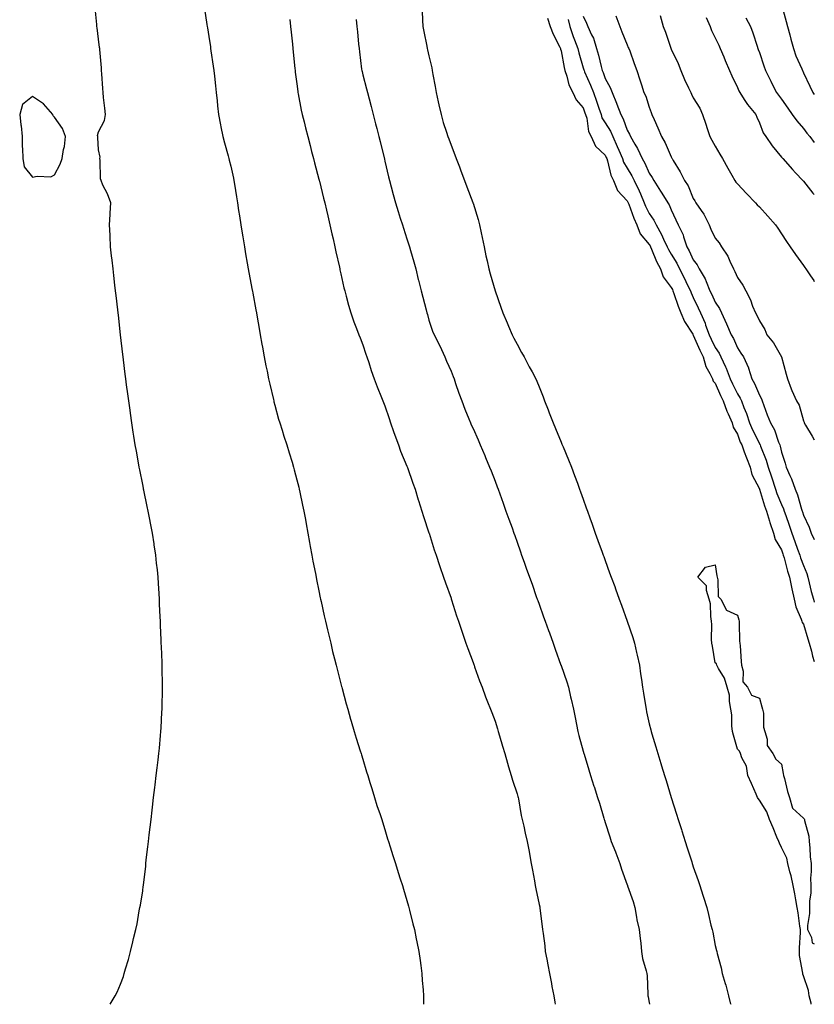
# Model space of a CAD drawing. Units: inches. Extents: x 939443 to 942083, y 7329578 to 7332218.
# Drawn here: x 941722 to 942083, y 7329578 to 7330025 of the extents above; entities that cross this region are included whole.
import ezdxf

# ---------------------------------------------------------------- set-up
doc = ezdxf.new("R2010")
doc.units = ezdxf.units.IN
doc.header["$MEASUREMENT"] = 0
doc.layers.add('Contour_93947329', color=7, linetype='Continuous', true_color=0x2f2d79)

msp = doc.modelspace()

# ---------------------------------------------------------------- linework, layer by layer
at = {"layer": 'Contour_93947329'}
for points in [[(941763.32, 7329578, 3304), (941765.55, 7329581.92, 3304), (941766.46, 7329583.51, 3304), (941768.05, 7329587.19, 3304), (941769.29, 7329590.68, 3304), (941769.66, 7329591.92, 3304), (941770.3, 7329594.16, 3304), (941771.59, 7329598.39, 3304), (941772.5, 7329601.92, 3304), (941773.65, 7329606.32, 3304), (941773.95, 7329607.82, 3304), (941774.94, 7329611.92, 3304), (941775.51, 7329614.46, 3304), (941776.53, 7329620.4, 3304), (941776.83, 7329621.92, 3304), (941777.03, 7329622.94, 3304), (941778.05, 7329629.5, 3304), (941778.34, 7329631.63, 3304), (941778.37, 7329631.92, 3304), (941778.41, 7329632.28, 3304), (941779.42, 7329640.56, 3304), (941779.53, 7329641.92, 3304), (941779.7, 7329643.57, 3304), (941780.45, 7329649.52, 3304), (941780.69, 7329651.92, 3304), (941781.02, 7329654.89, 3304), (941781.49, 7329658.48, 3304), (941781.84, 7329661.92, 3304), (941782.32, 7329666.18, 3304), (941782.48, 7329667.48, 3304), (941783, 7329671.92, 3304), (941783.58, 7329676.39, 3304), (941783.7, 7329677.57, 3304), (941784.21, 7329681.92, 3304), (941784.64, 7329685.33, 3304), (941785.05, 7329688.92, 3304), (941785.41, 7329691.92, 3304), (941785.62, 7329694.35, 3304), (941786.1, 7329699.97, 3304), (941786.28, 7329701.92, 3304), (941786.39, 7329703.58, 3304), (941786.81, 7329710.68, 3304), (941786.89, 7329711.92, 3304), (941786.91, 7329713.06, 3304), (941787.01, 7329720.87, 3304), (941787.03, 7329721.92, 3304), (941787.03, 7329722.93, 3304), (941786.9, 7329730.77, 3304), (941786.9, 7329731.92, 3304), (941786.88, 7329733.1, 3304), (941786.53, 7329740.4, 3304), (941786.5, 7329741.92, 3304), (941786.46, 7329743.51, 3304), (941786.15, 7329750.02, 3304), (941786.11, 7329751.92, 3304), (941786.04, 7329753.94, 3304), (941785.72, 7329759.59, 3304), (941785.66, 7329761.92, 3304), (941785.55, 7329764.42, 3304), (941785.23, 7329769.09, 3304), (941785.1, 7329771.92, 3304), (941784.77, 7329775.2, 3304), (941784.39, 7329778.26, 3304), (941784.08, 7329781.92, 3304), (941783.31, 7329786.66, 3304), (941783.24, 7329787.1, 3304), (941782.51, 7329791.92, 3304), (941781.76, 7329795.63, 3304), (941781.18, 7329798.79, 3304), (941780.56, 7329801.92, 3304), (941780.12, 7329803.99, 3304), (941778.59, 7329811.39, 3304), (941778.47, 7329811.92, 3304), (941778.4, 7329812.27, 3304), (941778.05, 7329814.04, 3304), (941776.74, 7329820.62, 3304), (941776.49, 7329821.92, 3304), (941776.14, 7329823.83, 3304), (941775.19, 7329829.06, 3304), (941774.69, 7329831.92, 3304), (941774.07, 7329835.9, 3304), (941773.8, 7329837.67, 3304), (941773.13, 7329841.92, 3304), (941772.5, 7329846.37, 3304), (941772.32, 7329847.65, 3304), (941771.7, 7329851.92, 3304), (941771.28, 7329855.15, 3304), (941770.76, 7329859.21, 3304), (941770.42, 7329861.92, 3304), (941770.16, 7329864.03, 3304), (941769.35, 7329870.63, 3304), (941769.19, 7329871.92, 3304), (941769.08, 7329872.94, 3304), (941768.05, 7329881.92, 3304), (941767.01, 7329890.88, 3304), (941766.89, 7329891.92, 3304), (941766.74, 7329893.23, 3304), (941765.97, 7329899.84, 3304), (941765.73, 7329901.92, 3304), (941765.43, 7329904.53, 3304), (941764.95, 7329908.82, 3304), (941764.58, 7329911.92, 3304), (941764.13, 7329915.83, 3304), (941763.91, 7329917.78, 3304), (941763.41, 7329921.92, 3304), (941763.25, 7329926.73, 3304), (941763.23, 7329927.1, 3304), (941763.05, 7329931.92, 3304), (941763.35, 7329936.61, 3304), (941763.31, 7329937.19, 3304), (941763.55, 7329941.92, 3304), (941762.1, 7329945.97, 3304), (941760.03, 7329949.94, 3304), (941759.13, 7329951.92, 3304), (941758.85, 7329952.72, 3304), (941758.82, 7329961.15, 3304), (941758.67, 7329961.92, 3304), (941758.7, 7329962.57, 3304), (941758.05, 7329965.97, 3304), (941757.69, 7329971.56, 3304), (941757.66, 7329971.92, 3304), (941757.6, 7329972.37, 3304), (941758.05, 7329974.15, 3304), (941760.7, 7329979.27, 3304), (941761.19, 7329981.92, 3304), (941760.93, 7329984.8, 3304), (941760.3, 7329989.67, 3304), (941760.07, 7329991.92, 3304), (941759.95, 7329993.82, 3304), (941759.51, 7330000.46, 3304), (941759.42, 7330001.92, 3304), (941759.32, 7330003.19, 3304), (941758.6, 7330011.38, 3304), (941758.56, 7330011.92, 3304), (941758.51, 7330012.38, 3304), (941758.05, 7330016.09, 3304), (941757.39, 7330021.26, 3304), (941757.29, 7330021.92, 3304), (941757.22, 7330022.76, 3304), (941756.55, 7330030.42, 3304)], [(941806.08, 7330029.94, 3303), (941807.18, 7330022.78, 3303), (941807.32, 7330021.92, 3303), (941807.42, 7330021.29, 3303), (941808.05, 7330017.32, 3303), (941808.79, 7330012.66, 3303), (941808.91, 7330011.92, 3303), (941809.05, 7330010.92, 3303), (941810, 7330003.87, 3303), (941810.3, 7330001.92, 3303), (941810.6, 7329999.37, 3303), (941811.09, 7329994.96, 3303), (941811.47, 7329991.92, 3303), (941811.89, 7329988.08, 3303), (941812.07, 7329985.94, 3303), (941812.53, 7329981.92, 3303), (941813.39, 7329977.26, 3303), (941813.57, 7329976.41, 3303), (941814.42, 7329971.92, 3303), (941815.26, 7329969.13, 3303), (941816.85, 7329963.12, 3303), (941817.19, 7329961.92, 3303), (941817.38, 7329961.25, 3303), (941818.05, 7329958.47, 3303), (941819.23, 7329953.1, 3303), (941819.45, 7329951.92, 3303), (941819.72, 7329950.26, 3303), (941820.66, 7329944.53, 3303), (941821.07, 7329941.92, 3303), (941821.61, 7329938.36, 3303), (941822, 7329935.87, 3303), (941822.6, 7329931.92, 3303), (941823.37, 7329927.24, 3303), (941823.5, 7329926.48, 3303), (941824.25, 7329921.92, 3303), (941824.81, 7329918.67, 3303), (941825.56, 7329914.41, 3303), (941825.99, 7329911.92, 3303), (941826.29, 7329910.16, 3303), (941827.82, 7329902.16, 3303), (941827.85, 7329901.92, 3303), (941827.88, 7329901.75, 3303), (941828.05, 7329900.9, 3303), (941829.43, 7329893.3, 3303), (941829.68, 7329891.92, 3303), (941830.03, 7329889.93, 3303), (941830.93, 7329884.8, 3303), (941831.45, 7329881.92, 3303), (941832.22, 7329877.76, 3303), (941832.46, 7329876.34, 3303), (941833.28, 7329871.92, 3303), (941834.04, 7329867.91, 3303), (941834.54, 7329865.43, 3303), (941835.23, 7329861.92, 3303), (941835.72, 7329859.59, 3303), (941837.39, 7329852.58, 3303), (941837.53, 7329851.92, 3303), (941837.63, 7329851.5, 3303), (941838.05, 7329849.97, 3303), (941839.78, 7329843.64, 3303), (941840.34, 7329841.92, 3303), (941841.36, 7329838.61, 3303), (941842.12, 7329835.99, 3303), (941843.45, 7329831.92, 3303), (941844.49, 7329828.36, 3303), (941845.86, 7329824.11, 3303), (941846.54, 7329821.92, 3303), (941846.84, 7329820.71, 3303), (941848.05, 7329816.15, 3303), (941848.92, 7329812.79, 3303), (941849.15, 7329811.92, 3303), (941849.45, 7329810.52, 3303), (941850.68, 7329804.55, 3303), (941851.23, 7329801.92, 3303), (941851.94, 7329798.03, 3303), (941852.28, 7329796.15, 3303), (941853.04, 7329791.92, 3303), (941853.81, 7329787.68, 3303), (941854.15, 7329785.82, 3303), (941854.85, 7329781.92, 3303), (941855.34, 7329779.21, 3303), (941856.47, 7329773.51, 3303), (941856.76, 7329771.92, 3303), (941856.98, 7329770.85, 3303), (941858.05, 7329765.66, 3303), (941858.69, 7329762.57, 3303), (941858.84, 7329761.92, 3303), (941859.08, 7329760.9, 3303), (941860.5, 7329754.37, 3303), (941861.07, 7329751.92, 3303), (941861.99, 7329747.99, 3303), (941862.38, 7329746.25, 3303), (941863.42, 7329741.92, 3303), (941864.31, 7329738.17, 3303), (941865.18, 7329734.79, 3303), (941865.88, 7329731.92, 3303), (941866.3, 7329730.17, 3303), (941868.05, 7329723.54, 3303), (941868.39, 7329722.26, 3303), (941868.49, 7329721.92, 3303), (941868.66, 7329721.31, 3303), (941870.5, 7329714.37, 3303), (941871.21, 7329711.92, 3303), (941872.48, 7329707.49, 3303), (941872.73, 7329706.59, 3303), (941874.14, 7329701.92, 3303), (941875, 7329698.87, 3303), (941876.86, 7329693.11, 3303), (941877.22, 7329691.92, 3303), (941877.41, 7329691.27, 3303), (941878.05, 7329689.22, 3303), (941879.71, 7329683.58, 3303), (941880.26, 7329681.92, 3303), (941881.23, 7329678.74, 3303), (941882.04, 7329675.91, 3303), (941883.33, 7329671.92, 3303), (941884.44, 7329668.31, 3303), (941885.85, 7329664.12, 3303), (941886.57, 7329661.92, 3303), (941886.91, 7329660.78, 3303), (941888.05, 7329657.31, 3303), (941889.28, 7329653.16, 3303), (941889.7, 7329651.92, 3303), (941890.45, 7329649.52, 3303), (941891.62, 7329645.49, 3303), (941892.8, 7329641.92, 3303), (941894.04, 7329637.91, 3303), (941895.03, 7329634.93, 3303), (941896.01, 7329631.92, 3303), (941896.45, 7329630.32, 3303), (941898.05, 7329625.11, 3303), (941898.74, 7329622.61, 3303), (941898.96, 7329621.92, 3303), (941899.26, 7329620.7, 3303), (941900.72, 7329614.58, 3303), (941901.41, 7329611.92, 3303), (941902.27, 7329607.71, 3303), (941902.51, 7329606.38, 3303), (941903.43, 7329601.92, 3303), (941903.97, 7329597.84, 3303), (941904.28, 7329595.69, 3303), (941904.78, 7329591.92, 3303), (941904.97, 7329588.84, 3303), (941905.34, 7329584.63, 3303), (941905.53, 7329581.92, 3303), (941905.56, 7329579.43, 3303), (941905.6, 7329578, 3303)], [(941905.01, 7330028.88, 3300), (941905.13, 7330024.84, 3300), (941905.32, 7330021.92, 3300), (941905.7, 7330019.56, 3300), (941907.03, 7330012.93, 3300), (941907.21, 7330011.92, 3300), (941907.39, 7330011.26, 3300), (941908.05, 7330008.63, 3300), (941909.28, 7330003.15, 3300), (941909.51, 7330001.92, 3300), (941909.83, 7330000.14, 3300), (941910.79, 7329994.66, 3300), (941911.27, 7329991.92, 3300), (941912.21, 7329987.76, 3300), (941912.47, 7329986.34, 3300), (941913.57, 7329981.92, 3300), (941914.49, 7329978.36, 3300), (941916.02, 7329973.95, 3300), (941916.62, 7329971.92, 3300), (941917.01, 7329970.88, 3300), (941918.05, 7329968.1, 3300), (941919.75, 7329963.62, 3300), (941920.39, 7329961.92, 3300), (941921.83, 7329958.14, 3300), (941922.5, 7329956.37, 3300), (941924.19, 7329951.92, 3300), (941925.26, 7329949.12, 3300), (941927.95, 7329942.02, 3300), (941927.99, 7329941.92, 3300), (941928, 7329941.88, 3300), (941928.05, 7329941.73, 3300), (941930.36, 7329934.23, 3300), (941930.95, 7329931.92, 3300), (941931.71, 7329928.26, 3300), (941932.17, 7329926.05, 3300), (941933.05, 7329921.92, 3300), (941933.92, 7329917.79, 3300), (941934.39, 7329915.59, 3300), (941935.16, 7329911.92, 3300), (941935.76, 7329909.63, 3300), (941938.05, 7329901.97, 3300), (941938.06, 7329901.93, 3300), (941938.07, 7329901.92, 3300), (941938.08, 7329901.89, 3300), (941940.61, 7329894.48, 3300), (941941.55, 7329891.92, 3300), (941943.47, 7329887.34, 3300), (941944.09, 7329885.88, 3300), (941945.76, 7329881.92, 3300), (941946.55, 7329880.42, 3300), (941948.05, 7329877.67, 3300), (941950.1, 7329873.97, 3300), (941951.24, 7329871.92, 3300), (941953.59, 7329867.45, 3300), (941954.86, 7329865.11, 3300), (941956.58, 7329861.92, 3300), (941957.01, 7329860.88, 3300), (941958.05, 7329858.25, 3300), (941959.86, 7329853.73, 3300), (941960.57, 7329851.92, 3300), (941962.17, 7329847.8, 3300), (941962.67, 7329846.54, 3300), (941964.41, 7329841.92, 3300), (941965.5, 7329839.38, 3300), (941968.05, 7329833.14, 3300), (941968.4, 7329832.28, 3300), (941968.55, 7329831.92, 3300), (941968.9, 7329831.07, 3300), (941971.35, 7329825.23, 3300), (941972.71, 7329821.92, 3300), (941974.15, 7329818.02, 3300), (941975.45, 7329814.52, 3300), (941976.42, 7329811.92, 3300), (941976.84, 7329810.71, 3300), (941978.05, 7329807.33, 3300), (941979.47, 7329803.34, 3300), (941979.97, 7329801.92, 3300), (941981.05, 7329798.92, 3300), (941982.1, 7329795.97, 3300), (941983.56, 7329791.92, 3300), (941984.74, 7329788.61, 3300), (941986.64, 7329783.32, 3300), (941987.15, 7329781.92, 3300), (941987.39, 7329781.26, 3300), (941988.05, 7329779.44, 3300), (941990.06, 7329773.93, 3300), (941990.79, 7329771.92, 3300), (941992.37, 7329767.61, 3300), (941992.73, 7329766.6, 3300), (941994.43, 7329761.92, 3300), (941995.39, 7329759.26, 3300), (941998.05, 7329751.97, 3300), (941998.06, 7329751.93, 3300), (941998.08, 7329751.9, 3300), (942000.58, 7329744.45, 3300), (942001.34, 7329741.92, 3300), (942002.3, 7329737.67, 3300), (942002.59, 7329736.46, 3300), (942003.56, 7329731.92, 3300), (942004.15, 7329728.02, 3300), (942004.51, 7329725.47, 3300), (942005.03, 7329721.92, 3300), (942005.42, 7329719.29, 3300), (942006.33, 7329713.63, 3300), (942006.59, 7329711.92, 3300), (942006.86, 7329710.72, 3300), (942008.05, 7329705.36, 3300), (942008.7, 7329702.58, 3300), (942008.87, 7329701.92, 3300), (942009.22, 7329700.74, 3300), (942011.03, 7329694.9, 3300), (942011.91, 7329691.92, 3300), (942013.37, 7329687.25, 3300), (942013.66, 7329686.31, 3300), (942015.01, 7329681.92, 3300), (942015.74, 7329679.61, 3300), (942018.05, 7329671.92, 3300), (942020.47, 7329664.34, 3300), (942021.22, 7329661.92, 3300), (942022.69, 7329657.29, 3300), (942022.86, 7329656.73, 3300), (942024.35, 7329651.92, 3300), (942025.25, 7329649.11, 3300), (942027.32, 7329642.65, 3300), (942027.55, 7329641.92, 3300), (942027.67, 7329641.54, 3300), (942028.05, 7329640.34, 3300), (942030.27, 7329634.14, 3300), (942031.07, 7329631.92, 3300), (942032.42, 7329627.54, 3300), (942032.73, 7329626.6, 3300), (942034.15, 7329621.92, 3300), (942034.94, 7329618.81, 3300), (942036.08, 7329613.9, 3300), (942036.56, 7329611.92, 3300), (942036.86, 7329610.72, 3300), (942038.05, 7329604.75, 3300), (942038.6, 7329602.47, 3300), (942038.72, 7329601.92, 3300), (942038.88, 7329601.09, 3300), (942040.7, 7329594.56, 3300), (942041.1, 7329591.92, 3300), (942042.56, 7329587.41, 3300), (942042.84, 7329586.71, 3300), (942044.11, 7329581.92, 3300), (942044.87, 7329578.74, 3300), (942045.05, 7329578, 3300)], [(942068.14, 7330031.83, 3292), (942070.23, 7330024.1, 3292), (942070.82, 7330021.92, 3292), (942071.84, 7330018.14, 3292), (942072.35, 7330016.22, 3292), (942073.51, 7330011.92, 3292), (942074.67, 7330008.55, 3292), (942077.28, 7330002.69, 3292), (942077.59, 7330001.92, 3292), (942077.74, 7330001.61, 3292), (942078.05, 7330000.93, 3292), (942080.98, 7329994.85, 3292), (942082.4, 7329991.92, 3292), (942083, 7329991.1, 3292)], [(941844.91, 7330025.06, 3302), (941845.23, 7330021.92, 3302), (941845.49, 7330019.36, 3302), (941846.05, 7330013.93, 3302), (941846.25, 7330011.92, 3302), (941846.42, 7330010.29, 3302), (941847.19, 7330002.78, 3302), (941847.28, 7330001.92, 3302), (941847.36, 7330001.23, 3302), (941848.05, 7329995.8, 3302), (941848.49, 7329992.36, 3302), (941848.55, 7329991.92, 3302), (941848.67, 7329991.3, 3302), (941850.08, 7329983.95, 3302), (941850.51, 7329981.92, 3302), (941851.34, 7329978.63, 3302), (941852.02, 7329975.89, 3302), (941853.04, 7329971.92, 3302), (941854.06, 7329967.93, 3302), (941854.77, 7329965.2, 3302), (941855.62, 7329961.92, 3302), (941856.09, 7329959.95, 3302), (941858.05, 7329952.65, 3302), (941858.2, 7329952.07, 3302), (941858.24, 7329951.92, 3302), (941858.3, 7329951.67, 3302), (941860.16, 7329944.03, 3302), (941860.7, 7329941.92, 3302), (941861.53, 7329938.45, 3302), (941862.06, 7329935.93, 3302), (941863.06, 7329931.92, 3302), (941863.94, 7329927.81, 3302), (941864.52, 7329925.45, 3302), (941865.33, 7329921.92, 3302), (941865.76, 7329919.63, 3302), (941867.38, 7329912.59, 3302), (941867.51, 7329911.92, 3302), (941867.6, 7329911.47, 3302), (941868.05, 7329909.57, 3302), (941869.42, 7329903.29, 3302), (941869.77, 7329901.92, 3302), (941870.47, 7329899.5, 3302), (941871.53, 7329895.4, 3302), (941872.62, 7329891.92, 3302), (941873.97, 7329887.84, 3302), (941875.21, 7329884.76, 3302), (941876.25, 7329881.92, 3302), (941876.73, 7329880.61, 3302), (941878.05, 7329877.34, 3302), (941879.33, 7329873.2, 3302), (941879.77, 7329871.92, 3302), (941880.67, 7329869.31, 3302), (941881.81, 7329865.68, 3302), (941883.19, 7329861.92, 3302), (941884.49, 7329858.36, 3302), (941886.55, 7329853.43, 3302), (941887.14, 7329851.92, 3302), (941887.39, 7329851.26, 3302), (941888.05, 7329849.67, 3302), (941890, 7329843.87, 3302), (941890.64, 7329841.92, 3302), (941891.98, 7329837.99, 3302), (941892.5, 7329836.37, 3302), (941894.14, 7329831.92, 3302), (941895.17, 7329829.04, 3302), (941898.05, 7329822.29, 3302), (941898.16, 7329822.02, 3302), (941898.28, 7329821.69, 3302), (941900.67, 7329814.54, 3302), (941901.71, 7329811.92, 3302), (941903.16, 7329807.03, 3302), (941903.27, 7329806.69, 3302), (941904.81, 7329801.92, 3302), (941905.55, 7329799.42, 3302), (941908.05, 7329792.02, 3302), (941908.07, 7329791.94, 3302), (941908.1, 7329791.88, 3302), (941910.43, 7329784.31, 3302), (941911.25, 7329781.92, 3302), (941912.83, 7329777.14, 3302), (941912.93, 7329776.8, 3302), (941914.64, 7329771.92, 3302), (941915.48, 7329769.35, 3302), (941918.05, 7329762.4, 3302), (941918.17, 7329762.04, 3302), (941918.28, 7329761.69, 3302), (941920.53, 7329754.4, 3302), (941921.41, 7329751.92, 3302), (941923.05, 7329746.92, 3302), (941924.82, 7329741.92, 3302), (941925.63, 7329739.49, 3302), (941928.05, 7329733.23, 3302), (941928.38, 7329732.25, 3302), (941928.51, 7329731.92, 3302), (941928.77, 7329731.19, 3302), (941930.96, 7329724.83, 3302), (941932.16, 7329721.92, 3302), (941933.72, 7329717.59, 3302), (941934.69, 7329715.27, 3302), (941936, 7329711.92, 3302), (941936.53, 7329710.4, 3302), (941938.05, 7329706.6, 3302), (941939.12, 7329703, 3302), (941939.5, 7329701.92, 3302), (941940.1, 7329699.86, 3302), (941941.38, 7329695.26, 3302), (941942.44, 7329691.92, 3302), (941943.64, 7329687.51, 3302), (941944.18, 7329685.79, 3302), (941945.31, 7329681.92, 3302), (941945.92, 7329679.8, 3302), (941948.05, 7329673.57, 3302), (941948.4, 7329672.27, 3302), (941948.5, 7329671.92, 3302), (941948.65, 7329671.32, 3302), (941949.86, 7329663.73, 3302), (941950.42, 7329661.92, 3302), (941951.07, 7329658.9, 3302), (941951.77, 7329655.65, 3302), (941952.59, 7329651.92, 3302), (941953.48, 7329647.35, 3302), (941953.66, 7329646.31, 3302), (941954.47, 7329641.92, 3302), (941955.06, 7329638.93, 3302), (941955.88, 7329634.09, 3302), (941956.28, 7329631.92, 3302), (941956.59, 7329630.46, 3302), (941958.05, 7329623.33, 3302), (941958.31, 7329622.18, 3302), (941958.35, 7329621.92, 3302), (941958.4, 7329621.57, 3302), (941959.5, 7329613.37, 3302), (941959.66, 7329611.92, 3302), (941959.86, 7329610.11, 3302), (941960.61, 7329604.48, 3302), (941960.86, 7329601.92, 3302), (941961.51, 7329598.46, 3302), (941962, 7329595.87, 3302), (941962.73, 7329591.92, 3302), (941963.61, 7329587.48, 3302), (941963.88, 7329586.09, 3302), (941964.7, 7329581.92, 3302), (941965.17, 7329579.04, 3302), (941965.34, 7329578, 3302)], [(941874.97, 7330025, 3301), (941875.29, 7330021.92, 3301), (941875.54, 7330019.41, 3301), (941876.1, 7330013.87, 3301), (941876.3, 7330011.92, 3301), (941876.5, 7330010.36, 3301), (941877.48, 7330002.48, 3301), (941877.56, 7330001.92, 3301), (941877.64, 7330001.51, 3301), (941878.05, 7329999.89, 3301), (941879.7, 7329993.57, 3301), (941880.12, 7329991.92, 3301), (941880.85, 7329989.12, 3301), (941881.75, 7329985.63, 3301), (941882.72, 7329981.92, 3301), (941883.82, 7329977.69, 3301), (941884.35, 7329975.62, 3301), (941885.31, 7329971.92, 3301), (941885.86, 7329969.73, 3301), (941887.7, 7329962.27, 3301), (941887.79, 7329961.92, 3301), (941887.84, 7329961.71, 3301), (941888.05, 7329960.83, 3301), (941889.71, 7329953.58, 3301), (941890.05, 7329951.92, 3301), (941890.84, 7329949.12, 3301), (941891.72, 7329945.6, 3301), (941892.87, 7329941.92, 3301), (941894.07, 7329937.94, 3301), (941895.02, 7329934.94, 3301), (941895.96, 7329931.92, 3301), (941896.46, 7329930.33, 3301), (941898.05, 7329925.54, 3301), (941898.97, 7329922.84, 3301), (941899.26, 7329921.92, 3301), (941899.72, 7329920.26, 3301), (941901.18, 7329915.06, 3301), (941902.01, 7329911.92, 3301), (941903.2, 7329907.07, 3301), (941903.29, 7329906.68, 3301), (941904.45, 7329901.92, 3301), (941905.22, 7329899.09, 3301), (941906.76, 7329893.21, 3301), (941907.1, 7329891.92, 3301), (941907.33, 7329891.19, 3301), (941908.05, 7329888.65, 3301), (941909.68, 7329883.55, 3301), (941910.41, 7329881.92, 3301), (941912.97, 7329877, 3301), (941913.03, 7329876.9, 3301), (941915.3, 7329871.92, 3301), (941916.04, 7329869.91, 3301), (941918.05, 7329865.42, 3301), (941919.08, 7329862.95, 3301), (941919.42, 7329861.92, 3301), (941920.15, 7329859.82, 3301), (941921.58, 7329855.45, 3301), (941922.89, 7329851.92, 3301), (941924.3, 7329848.17, 3301), (941926.15, 7329843.82, 3301), (941926.91, 7329841.92, 3301), (941927.26, 7329841.13, 3301), (941928.05, 7329839.33, 3301), (941930.32, 7329834.18, 3301), (941931.31, 7329831.92, 3301), (941933.33, 7329827.2, 3301), (941933.74, 7329826.22, 3301), (941935.58, 7329821.92, 3301), (941936.27, 7329820.14, 3301), (941938.05, 7329815.47, 3301), (941939.04, 7329812.9, 3301), (941939.41, 7329811.92, 3301), (941940.16, 7329809.81, 3301), (941941.68, 7329805.56, 3301), (941942.99, 7329801.92, 3301), (941944.32, 7329798.19, 3301), (941945.74, 7329794.24, 3301), (941946.56, 7329791.92, 3301), (941946.95, 7329790.82, 3301), (941948.05, 7329787.73, 3301), (941949.57, 7329783.44, 3301), (941950.11, 7329781.92, 3301), (941951.25, 7329778.71, 3301), (941952.2, 7329776.07, 3301), (941953.67, 7329771.92, 3301), (941954.83, 7329768.7, 3301), (941956.78, 7329763.19, 3301), (941957.23, 7329761.92, 3301), (941957.44, 7329761.31, 3301), (941958.05, 7329759.62, 3301), (941960.08, 7329753.95, 3301), (941960.8, 7329751.92, 3301), (941962.35, 7329747.63, 3301), (941962.72, 7329746.59, 3301), (941964.4, 7329741.92, 3301), (941965.36, 7329739.23, 3301), (941967.98, 7329731.99, 3301), (941968, 7329731.92, 3301), (941968.02, 7329731.89, 3301), (941968.05, 7329731.79, 3301), (941970.57, 7329724.44, 3301), (941971.34, 7329721.92, 3301), (941972.36, 7329717.62, 3301), (941972.63, 7329716.5, 3301), (941973.67, 7329711.92, 3301), (941974.41, 7329708.27, 3301), (941975, 7329704.97, 3301), (941975.6, 7329701.92, 3301), (941976.12, 7329699.98, 3301), (941978.05, 7329692.92, 3301), (941978.32, 7329691.92, 3301), (941978.45, 7329691.52, 3301), (941980.63, 7329684.5, 3301), (941981.43, 7329681.92, 3301), (941982.95, 7329677.01, 3301), (941983, 7329676.87, 3301), (941984.52, 7329671.92, 3301), (941985.42, 7329669.29, 3301), (941987.45, 7329662.52, 3301), (941987.64, 7329661.92, 3301), (941987.75, 7329661.62, 3301), (941988.05, 7329660.54, 3301), (941990.09, 7329653.97, 3301), (941990.74, 7329651.92, 3301), (941992.77, 7329647.21, 3301), (941992.95, 7329646.82, 3301), (941994.66, 7329641.92, 3301), (941995.51, 7329639.38, 3301), (941998.05, 7329632.26, 3301), (941998.15, 7329632.02, 3301), (941998.18, 7329631.92, 3301), (941998.24, 7329631.73, 3301), (942000.73, 7329624.6, 3301), (942001.5, 7329621.92, 3301), (942002.34, 7329617.63, 3301), (942002.48, 7329616.35, 3301), (942003.54, 7329611.92, 3301), (942003.95, 7329607.81, 3301), (942004.17, 7329605.79, 3301), (942004.56, 7329601.92, 3301), (942004.96, 7329598.83, 3301), (942006.69, 7329593.27, 3301), (942006.94, 7329591.92, 3301), (942007.05, 7329590.92, 3301), (942007.41, 7329582.56, 3301), (942007.47, 7329581.92, 3301), (942007.56, 7329581.43, 3301), (942008.05, 7329578.83, 3301), (942008.23, 7329578, 3301)], [(941961.85, 7330025.72, 3299), (941963.07, 7330021.92, 3299), (941964.49, 7330018.36, 3299), (941967.49, 7330012.48, 3299), (941967.76, 7330011.92, 3299), (941967.81, 7330011.68, 3299), (941968.05, 7330010.87, 3299), (941969.38, 7330003.25, 3299), (941969.71, 7330001.92, 3299), (941970.62, 7329999.35, 3299), (941971.52, 7329995.39, 3299), (941973.32, 7329991.92, 3299), (941974.8, 7329988.67, 3299), (941978.05, 7329984.97, 3299), (941978.88, 7329982.76, 3299), (941979.16, 7329981.92, 3299), (941979.66, 7329980.31, 3299), (941980.42, 7329974.29, 3299), (941981.65, 7329971.92, 3299), (941983.69, 7329967.57, 3299), (941988.05, 7329963.42, 3299), (941988.53, 7329962.4, 3299), (941988.73, 7329961.92, 3299), (941989.09, 7329960.88, 3299), (941990.54, 7329954.42, 3299), (941991.78, 7329951.92, 3299), (941993.65, 7329947.52, 3299), (941998.05, 7329942.78, 3299), (941998.34, 7329942.21, 3299), (941998.47, 7329941.92, 3299), (941998.75, 7329941.22, 3299), (942001.02, 7329934.89, 3299), (942002.42, 7329931.92, 3299), (942003.91, 7329927.78, 3299), (942008.05, 7329922.95, 3299), (942008.44, 7329922.32, 3299), (942008.63, 7329921.92, 3299), (942009.09, 7329920.87, 3299), (942011.32, 7329915.19, 3299), (942013.11, 7329911.92, 3299), (942014.36, 7329908.23, 3299), (942018.05, 7329903.44, 3299), (942018.56, 7329902.43, 3299), (942018.81, 7329901.92, 3299), (942019.25, 7329900.72, 3299), (942021.14, 7329895.01, 3299), (942022.38, 7329891.92, 3299), (942024.08, 7329887.94, 3299), (942027.77, 7329882.2, 3299), (942027.93, 7329881.92, 3299), (942027.96, 7329881.83, 3299), (942028.05, 7329881.75, 3299), (942031.05, 7329874.92, 3299), (942032.47, 7329871.92, 3299), (942033.69, 7329867.56, 3299), (942035.55, 7329864.42, 3299), (942036.7, 7329861.92, 3299), (942037.07, 7329860.94, 3299), (942038.05, 7329859.97, 3299), (942040.46, 7329854.33, 3299), (942041.6, 7329851.92, 3299), (942043.33, 7329847.2, 3299), (942043.85, 7329846.12, 3299), (942045.68, 7329841.92, 3299), (942046.09, 7329839.96, 3299), (942048.05, 7329836.81, 3299), (942049.4, 7329833.27, 3299), (942050.04, 7329831.92, 3299), (942051.21, 7329828.76, 3299), (942052.15, 7329826.02, 3299), (942053.83, 7329821.92, 3299), (942054.66, 7329818.53, 3299), (942058.05, 7329812.03, 3299), (942058.11, 7329811.86, 3299), (942060.42, 7329804.29, 3299), (942061.3, 7329801.92, 3299), (942062.7, 7329797.27, 3299), (942062.84, 7329796.71, 3299), (942064.54, 7329791.92, 3299), (942065.2, 7329789.06, 3299), (942068.05, 7329784.28, 3299), (942068.67, 7329782.55, 3299), (942068.9, 7329781.92, 3299), (942069.25, 7329780.72, 3299), (942070.76, 7329774.63, 3299), (942071.68, 7329771.92, 3299), (942072.67, 7329767.3, 3299), (942072.78, 7329766.65, 3299), (942073.9, 7329761.92, 3299), (942074.62, 7329758.49, 3299), (942077.06, 7329752.91, 3299), (942077.37, 7329751.92, 3299), (942077.51, 7329751.38, 3299), (942078.05, 7329750.62, 3299), (942080.04, 7329743.92, 3299), (942080.65, 7329741.92, 3299), (942081.67, 7329738.3, 3299), (942082.22, 7329736.09, 3299), (942083, 7329733.59, 3299)], [(941971.17, 7330025.04, 3298), (941972.04, 7330021.92, 3298), (941973.55, 7330017.42, 3298), (941974.18, 7330015.79, 3298), (941975.58, 7330011.92, 3298), (941976.03, 7330009.9, 3298), (941978.05, 7330003.19, 3298), (941978.35, 7330002.23, 3298), (941978.44, 7330001.92, 3298), (941978.72, 7330001.25, 3298), (941981.45, 7329995.31, 3298), (941982.73, 7329991.92, 3298), (941984.13, 7329988, 3298), (941985.18, 7329984.79, 3298), (941986.16, 7329981.92, 3298), (941986.6, 7329980.47, 3298), (941988.05, 7329978.21, 3298), (941990.45, 7329974.32, 3298), (941991.5, 7329971.92, 3298), (941993.54, 7329967.41, 3298), (941994.23, 7329965.74, 3298), (941995.87, 7329961.92, 3298), (941996.43, 7329960.29, 3298), (941998.05, 7329957.53, 3298), (942000.2, 7329954.06, 3298), (942001.26, 7329951.92, 3298), (942003.47, 7329947.34, 3298), (942004.02, 7329945.96, 3298), (942005.74, 7329941.92, 3298), (942006.4, 7329940.27, 3298), (942008.05, 7329937.02, 3298), (942010.13, 7329934, 3298), (942011.13, 7329931.92, 3298), (942013.67, 7329927.54, 3298), (942014.54, 7329925.42, 3298), (942016.19, 7329921.92, 3298), (942016.77, 7329920.64, 3298), (942018.05, 7329918.47, 3298), (942020.54, 7329914.41, 3298), (942021.75, 7329911.92, 3298), (942023.85, 7329907.73, 3298), (942025.49, 7329904.47, 3298), (942026.78, 7329901.92, 3298), (942027.12, 7329900.99, 3298), (942028.05, 7329898.82, 3298), (942030.24, 7329894.11, 3298), (942031.25, 7329891.92, 3298), (942033.38, 7329887.25, 3298), (942033.67, 7329886.3, 3298), (942035.3, 7329881.92, 3298), (942036.16, 7329880.03, 3298), (942038.05, 7329876.15, 3298), (942039.73, 7329873.6, 3298), (942040.52, 7329871.92, 3298), (942042.65, 7329867.32, 3298), (942042.92, 7329866.79, 3298), (942044.83, 7329861.92, 3298), (942045.82, 7329859.69, 3298), (942048.05, 7329855.1, 3298), (942049.28, 7329853.16, 3298), (942049.87, 7329851.92, 3298), (942051.01, 7329848.96, 3298), (942052.28, 7329846.15, 3298), (942053.61, 7329841.92, 3298), (942054.92, 7329838.78, 3298), (942058.05, 7329832.58, 3298), (942058.31, 7329832.18, 3298), (942058.43, 7329831.92, 3298), (942058.62, 7329831.35, 3298), (942061.16, 7329825.03, 3298), (942062.01, 7329821.92, 3298), (942063.53, 7329817.4, 3298), (942065.35, 7329811.92, 3298), (942066.04, 7329809.91, 3298), (942068.05, 7329804.92, 3298), (942069.01, 7329802.88, 3298), (942069.34, 7329801.92, 3298), (942070.01, 7329799.96, 3298), (942071.65, 7329795.52, 3298), (942072.78, 7329791.92, 3298), (942074.17, 7329788.04, 3298), (942075.42, 7329784.55, 3298), (942076.36, 7329781.92, 3298), (942076.75, 7329780.62, 3298), (942078.05, 7329777.28, 3298), (942079.63, 7329773.51, 3298), (942080.01, 7329771.92, 3298), (942080.71, 7329769.27, 3298), (942081.6, 7329765.47, 3298), (942082.6, 7329761.92, 3298), (942083, 7329760.62, 3298)], [(941978.05, 7330026.64, 3297), (941979.56, 7330023.43, 3297), (941980.15, 7330021.92, 3297), (941981.86, 7330018.12, 3297), (941982.71, 7330016.57, 3297), (941984.13, 7330011.92, 3297), (941985.01, 7330008.88, 3297), (941986.24, 7330003.73, 3297), (941986.72, 7330001.92, 3297), (941987.12, 7330000.99, 3297), (941988.05, 7329998.26, 3297), (941990.37, 7329994.24, 3297), (941991.16, 7329991.92, 3297), (941993.22, 7329987.09, 3297), (941993.37, 7329986.6, 3297), (941995.08, 7329981.92, 3297), (941996.16, 7329980.02, 3297), (941998.05, 7329974.87, 3297), (941999.15, 7329973.02, 3297), (941999.59, 7329971.92, 3297), (942001.56, 7329968.41, 3297), (942002.69, 7329966.55, 3297), (942004.78, 7329961.92, 3297), (942005.99, 7329959.86, 3297), (942008.05, 7329955.32, 3297), (942009.45, 7329953.32, 3297), (942010.17, 7329951.92, 3297), (942013.21, 7329947.08, 3297), (942013.76, 7329946.21, 3297), (942016.5, 7329941.92, 3297), (942017.1, 7329940.97, 3297), (942018.05, 7329938.62, 3297), (942020.2, 7329934.07, 3297), (942021.24, 7329931.92, 3297), (942023.38, 7329927.25, 3297), (942023.61, 7329926.37, 3297), (942025.14, 7329921.92, 3297), (942026.2, 7329920.07, 3297), (942028.05, 7329915.92, 3297), (942029.79, 7329913.66, 3297), (942030.74, 7329911.92, 3297), (942033.49, 7329907.36, 3297), (942033.89, 7329906.08, 3297), (942035.63, 7329901.92, 3297), (942036.4, 7329900.26, 3297), (942038.05, 7329896.7, 3297), (942040.02, 7329893.9, 3297), (942040.88, 7329891.92, 3297), (942043.08, 7329886.94, 3297), (942043.12, 7329886.85, 3297), (942045.32, 7329881.92, 3297), (942046.35, 7329880.22, 3297), (942048.05, 7329875.99, 3297), (942049.67, 7329873.55, 3297), (942050.83, 7329871.92, 3297), (942053.1, 7329866.97, 3297), (942053.12, 7329866.85, 3297), (942054.62, 7329861.92, 3297), (942055.89, 7329859.76, 3297), (942058.05, 7329854.51, 3297), (942059, 7329852.86, 3297), (942059.31, 7329851.92, 3297), (942060.09, 7329849.88, 3297), (942061.66, 7329845.54, 3297), (942063.14, 7329841.92, 3297), (942064.98, 7329838.86, 3297), (942066.78, 7329833.18, 3297), (942067.32, 7329831.92, 3297), (942067.5, 7329831.37, 3297), (942068.05, 7329828.68, 3297), (942069.77, 7329823.64, 3297), (942070.19, 7329821.92, 3297), (942071.86, 7329818.11, 3297), (942072.66, 7329816.52, 3297), (942074.26, 7329811.92, 3297), (942075.37, 7329809.24, 3297), (942077.19, 7329802.78, 3297), (942077.48, 7329801.92, 3297), (942077.63, 7329801.5, 3297), (942078.05, 7329800.02, 3297), (942080.71, 7329794.58, 3297), (942081.59, 7329791.92, 3297), (942083, 7329789, 3297)], [(941992.82, 7330026.69, 3296), (941994.77, 7330021.92, 3296), (941995.6, 7330019.46, 3296), (941998.05, 7330013.56, 3296), (941998.55, 7330012.42, 3296), (941998.76, 7330011.92, 3296), (941999.18, 7330010.79, 3296), (942001.19, 7330005.07, 3296), (942002.42, 7330001.92, 3296), (942003.8, 7329997.67, 3296), (942004.52, 7329995.44, 3296), (942005.67, 7329991.92, 3296), (942006.45, 7329990.31, 3296), (942008.05, 7329985.31, 3296), (942008.96, 7329982.83, 3296), (942009.29, 7329981.92, 3296), (942010.26, 7329979.71, 3296), (942012.01, 7329975.88, 3296), (942013.63, 7329971.92, 3296), (942015.26, 7329969.13, 3296), (942018.05, 7329962.66, 3296), (942018.3, 7329962.17, 3296), (942018.43, 7329961.92, 3296), (942018.94, 7329961.03, 3296), (942022.06, 7329955.93, 3296), (942024.01, 7329951.92, 3296), (942025.66, 7329949.53, 3296), (942028.05, 7329943.86, 3296), (942028.82, 7329942.7, 3296), (942029.24, 7329941.92, 3296), (942031.64, 7329938.32, 3296), (942032.82, 7329936.69, 3296), (942035.25, 7329931.92, 3296), (942036.08, 7329929.94, 3296), (942038.05, 7329925.85, 3296), (942039.83, 7329923.7, 3296), (942040.9, 7329921.92, 3296), (942043.7, 7329917.57, 3296), (942044.6, 7329915.37, 3296), (942046.27, 7329911.92, 3296), (942046.86, 7329910.73, 3296), (942048.05, 7329907.93, 3296), (942050.54, 7329904.42, 3296), (942051.89, 7329901.92, 3296), (942053.97, 7329897.84, 3296), (942054.96, 7329895, 3296), (942056.24, 7329891.92, 3296), (942056.97, 7329890.84, 3296), (942058.05, 7329888.35, 3296), (942060.5, 7329884.38, 3296), (942061.45, 7329881.92, 3296), (942064.43, 7329878.29, 3296), (942068.05, 7329871.92, 3296), (942070.15, 7329864.02, 3296), (942070.76, 7329861.92, 3296), (942072.54, 7329857.43, 3296), (942072.82, 7329856.69, 3296), (942074.88, 7329851.92, 3296), (942076.08, 7329849.95, 3296), (942078.05, 7329842.93, 3296), (942078.32, 7329842.2, 3296), (942078.46, 7329841.92, 3296), (942079.05, 7329840.93, 3296), (942082.04, 7329835.91, 3296), (942083, 7329834.22, 3296)], [(942013.05, 7330026.92, 3295), (942014.34, 7330021.92, 3295), (942015.48, 7330019.35, 3295), (942017.84, 7330012.13, 3295), (942017.91, 7330011.92, 3295), (942017.95, 7330011.83, 3295), (942018.05, 7330011.6, 3295), (942021.16, 7330005.03, 3295), (942022.35, 7330001.92, 3295), (942024.02, 7329997.88, 3295), (942025.93, 7329994.04, 3295), (942026.92, 7329991.92, 3295), (942027.27, 7329991.14, 3295), (942028.05, 7329989.56, 3295), (942030.99, 7329984.85, 3295), (942032.25, 7329981.92, 3295), (942033.73, 7329977.6, 3295), (942034.35, 7329975.62, 3295), (942035.57, 7329971.92, 3295), (942036.47, 7329970.34, 3295), (942038.05, 7329967.57, 3295), (942040.1, 7329963.97, 3295), (942041.27, 7329961.92, 3295), (942043.73, 7329957.6, 3295), (942045.54, 7329954.43, 3295), (942046.97, 7329951.92, 3295), (942047.41, 7329951.27, 3295), (942048.05, 7329950.51, 3295), (942052.25, 7329946.11, 3295), (942056.33, 7329941.92, 3295), (942057.12, 7329941, 3295), (942058.05, 7329939.97, 3295), (942061.86, 7329935.73, 3295), (942065.39, 7329931.92, 3295), (942066.43, 7329930.3, 3295), (942068.05, 7329927.83, 3295), (942070.4, 7329924.27, 3295), (942072.04, 7329921.92, 3295), (942074.52, 7329918.39, 3295), (942078.05, 7329913.38, 3295), (942078.65, 7329912.52, 3295), (942079.08, 7329911.92, 3295), (942081.27, 7329908.69, 3295), (942082.71, 7329906.58, 3295), (942083, 7329906.17, 3295)], [(942033.95, 7330026.03, 3294), (942035.72, 7330021.92, 3294), (942036.28, 7330020.15, 3294), (942038.05, 7330016.7, 3294), (942039.58, 7330013.46, 3294), (942040.24, 7330011.92, 3294), (942041.87, 7330008.1, 3294), (942042.59, 7330006.47, 3294), (942044.44, 7330001.92, 3294), (942045.58, 7329999.44, 3294), (942048.05, 7329994.16, 3294), (942048.76, 7329992.64, 3294), (942049.11, 7329991.92, 3294), (942051.17, 7329988.8, 3294), (942052.6, 7329986.47, 3294), (942056.52, 7329981.92, 3294), (942056.91, 7329980.78, 3294), (942058.05, 7329978.16, 3294), (942059.72, 7329973.59, 3294), (942060.99, 7329971.92, 3294), (942063.81, 7329967.68, 3294), (942068.05, 7329962.65, 3294), (942068.34, 7329962.21, 3294), (942068.67, 7329961.92, 3294), (942073.1, 7329956.96, 3294), (942074.45, 7329955.52, 3294), (942077.83, 7329951.92, 3294), (942077.93, 7329951.8, 3294), (942078.05, 7329951.68, 3294), (942082.36, 7329946.23, 3294), (942083, 7329945.62, 3294)], [(942051.96, 7330025.83, 3293), (942054.04, 7330021.92, 3293), (942055.12, 7330018.99, 3293), (942057.03, 7330012.94, 3293), (942057.39, 7330011.92, 3293), (942057.56, 7330011.43, 3293), (942058.05, 7330010.04, 3293), (942060.15, 7330004.02, 3293), (942060.84, 7330001.92, 3293), (942063.24, 7329997.1, 3293), (942063.61, 7329996.36, 3293), (942065.85, 7329991.92, 3293), (942066.79, 7329990.67, 3293), (942068.05, 7329988.91, 3293), (942070.94, 7329984.81, 3293), (942072.98, 7329981.92, 3293), (942075.12, 7329979, 3293), (942078.05, 7329975.53, 3293), (942079.66, 7329973.53, 3293), (942080.92, 7329971.92, 3293), (942083, 7329969.3, 3293)], [(942081.64, 7329578, 3299), (942081.52, 7329578.46, 3299), (942080.67, 7329581.92, 3299), (942080.35, 7329584.22, 3299), (942078.05, 7329590.98, 3299), (942077.85, 7329591.72, 3299), (942077.81, 7329591.92, 3299), (942077.8, 7329592.18, 3299), (942076.3, 7329600.17, 3299), (942076.2, 7329601.92, 3299), (942076.32, 7329603.64, 3299), (942076.66, 7329610.53, 3299), (942076.76, 7329611.92, 3299), (942076.49, 7329613.48, 3299), (942075.71, 7329619.58, 3299), (942075.26, 7329621.92, 3299), (942074.6, 7329625.37, 3299), (942074.21, 7329628.09, 3299), (942073.38, 7329631.92, 3299), (942072.43, 7329636.3, 3299), (942071.9, 7329638.07, 3299), (942070.93, 7329641.92, 3299), (942070.54, 7329644.41, 3299), (942068.05, 7329649.15, 3299), (942067.23, 7329651.1, 3299), (942066.89, 7329651.92, 3299), (942066.04, 7329653.93, 3299), (942064.27, 7329658.14, 3299), (942062.68, 7329661.92, 3299), (942061.46, 7329665.33, 3299), (942058.05, 7329670.66, 3299), (942057.57, 7329671.44, 3299), (942057.27, 7329671.92, 3299), (942056.63, 7329673.33, 3299), (942054.45, 7329678.31, 3299), (942052.82, 7329681.92, 3299), (942052.21, 7329686.08, 3299), (942050.11, 7329689.85, 3299), (942049.48, 7329691.92, 3299), (942049.1, 7329692.97, 3299), (942048.05, 7329693.77, 3299), (942046.37, 7329700.24, 3299), (942045.93, 7329701.92, 3299), (942045.6, 7329704.37, 3299), (942045.58, 7329709.45, 3299), (942045.13, 7329711.92, 3299), (942044.49, 7329715.48, 3299), (942044.47, 7329718.34, 3299), (942043.46, 7329721.92, 3299), (942042.24, 7329726.11, 3299), (942039.45, 7329730.52, 3299), (942038.74, 7329731.92, 3299), (942038.65, 7329732.52, 3299), (942038.05, 7329733.01, 3299), (942036.72, 7329740.6, 3299), (942036.47, 7329741.92, 3299), (942036.32, 7329743.65, 3299), (942036.5, 7329750.37, 3299), (942036.33, 7329751.92, 3299), (942035.96, 7329754.01, 3299), (942035.9, 7329759.77, 3299), (942035.32, 7329761.92, 3299), (942034.04, 7329765.93, 3299), (942034.09, 7329767.96, 3299), (942030.14, 7329771.92, 3299), (942033.55, 7329776.42, 3299), (942038.05, 7329777.57, 3299), (942038.68, 7329772.55, 3299), (942038.86, 7329771.92, 3299), (942039.26, 7329770.71, 3299), (942039.32, 7329763.19, 3299), (942040.55, 7329761.92, 3299), (942043.08, 7329756.95, 3299), (942048.05, 7329754.64, 3299), (942048.69, 7329752.56, 3299), (942048.83, 7329751.92, 3299), (942048.95, 7329751.03, 3299), (942049, 7329742.86, 3299), (942049.15, 7329741.92, 3299), (942049.3, 7329740.67, 3299), (942049.74, 7329733.61, 3299), (942049.96, 7329731.92, 3299), (942050.76, 7329729.21, 3299), (942050.54, 7329724.42, 3299), (942052.63, 7329721.92, 3299), (942054.52, 7329718.39, 3299), (942058.05, 7329716.93, 3299), (942059.12, 7329712.99, 3299), (942059.52, 7329711.92, 3299), (942059.87, 7329710.1, 3299), (942059.91, 7329703.78, 3299), (942060.46, 7329701.92, 3299), (942061.54, 7329698.43, 3299), (942061.61, 7329695.48, 3299), (942064.23, 7329691.92, 3299), (942065.46, 7329689.33, 3299), (942068.05, 7329686.98, 3299), (942068.9, 7329682.77, 3299), (942069.01, 7329681.92, 3299), (942069.39, 7329680.58, 3299), (942070.8, 7329674.67, 3299), (942071.7, 7329671.92, 3299), (942073.12, 7329666.99, 3299), (942078.05, 7329662.46, 3299), (942078.37, 7329662.24, 3299), (942078.49, 7329661.92, 3299), (942078.52, 7329661.45, 3299), (942080.49, 7329654.36, 3299), (942080.61, 7329651.92, 3299), (942080.93, 7329649.03, 3299), (942081.09, 7329644.96, 3299), (942081.51, 7329641.92, 3299), (942081.62, 7329638.34, 3299), (942081.32, 7329635.2, 3299), (942081.47, 7329631.92, 3299), (942081.35, 7329628.61, 3299), (942080.89, 7329624.76, 3299), (942080.77, 7329621.92, 3299), (942080.77, 7329619.2, 3299), (942079.96, 7329613.83, 3299), (942079.96, 7329611.92, 3299), (942081.71, 7329608.26, 3299), (942082, 7329605.87, 3299), (942083, 7329605.47, 3299)]]:
    msp.add_polyline3d(points, dxfattribs=at)
msp.add_polyline3d([(941738.05, 7329954.54, 3305), (941740.56, 7329959.42, 3305), (941741.52, 7329961.92, 3305), (941742.12, 7329965.99, 3305), (941742.56, 7329967.41, 3305), (941743.02, 7329971.92, 3305), (941741.67, 7329975.54, 3305), (941738.05, 7329980.76, 3305), (941737.46, 7329981.33, 3305), (941737.22, 7329981.92, 3305), (941732.97, 7329986.84, 3305), (941728.05, 7329990.13, 3305), (941723.42, 7329986.55, 3305), (941722.21, 7329981.92, 3305), (941722.74, 7329977.24, 3305), (941722.86, 7329976.73, 3305), (941723.26, 7329971.92, 3305), (941723.37, 7329967.24, 3305), (941723.45, 7329966.51, 3305), (941723.6, 7329961.92, 3305), (941724.28, 7329958.16, 3305), (941728.05, 7329953.47, 3305), (941730.1, 7329953.97, 3305), (941736.38, 7329953.59, 3305)], close=True, dxfattribs=at)

doc.saveas('drawing.dxf')
